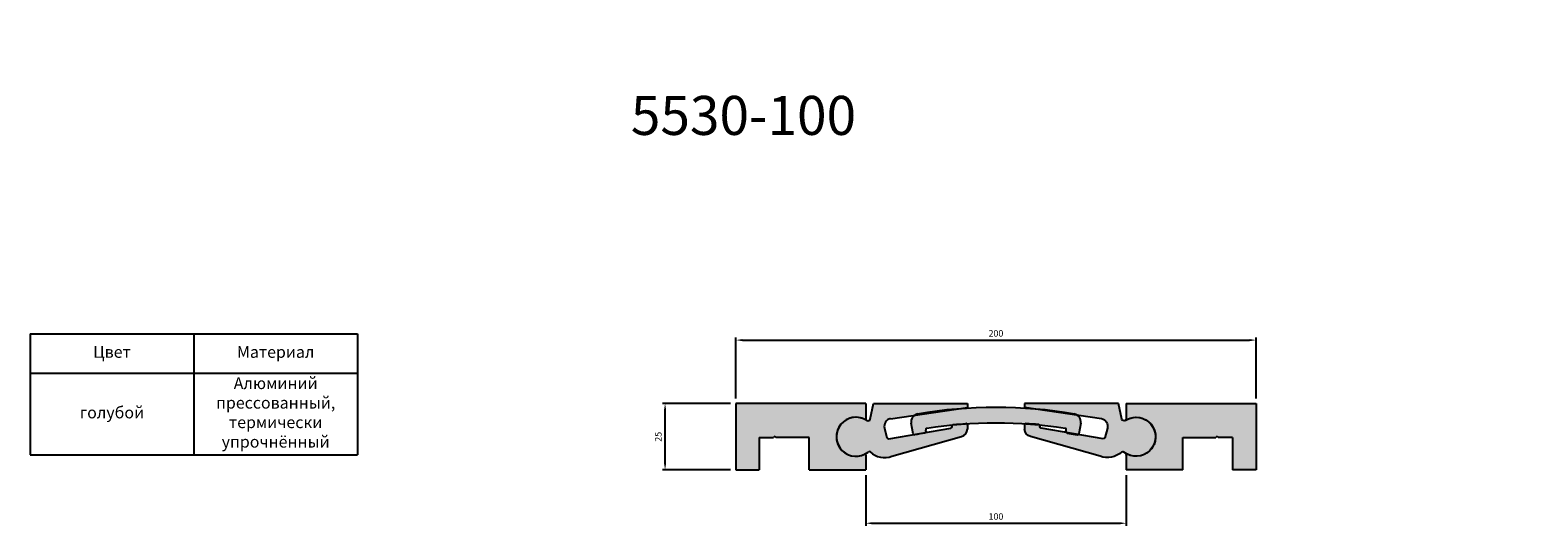
# Model space of a CAD drawing. Units: millimetres. Extents: x 2709 to 3868, y 2244 to 2436.
# Drawn here: x 2709 to 3288, y 2244 to 2434 of the extents above; entities that cross this region are included whole.
import ezdxf

# ---------------------------------------------------------------- set-up
doc = ezdxf.new("R2010")
doc.units = ezdxf.units.MM
doc.layers.add('Размеры', color=112, linetype='Continuous', plot=False)
doc.styles.get("Standard").update_dxf_attribs({"font": 'arial.ttf'})
doc.dimstyles.new('ISO-25', dxfattribs={"dimtxt": 2.5, "dimasz": 2.5, "dimexe": 1, "dimexo": 2, "dimgap": 1, "dimtad": 1, "dimdec": 0, "dimtxsty": 'Standard', "dimcen": 2.5, "dimadec": 0, "dimazin": 0, "dimtfac": 1, "dimtdec": 0, "dimtmove": 0, "dimatfit": 3, "dimfxl": 1, "dimarcsym": 0})

# ---------------------------------------------------------------- blocks, each defined once
blk = doc.blocks.new('*D94')
at = {"layer": 'Defpoints', "color": 0, "transparency": 16777216}
for p in [(3179.92, 2315.26), (2979.92, 2290.86), (3179.92, 2290.86)]:
    blk.add_point(p, dxfattribs=at)
at = {"layer": 'Размеры', "color": 0, "linetype": 'ByBlock', "lineweight": -2, "transparency": 16777216}
for p, q in [((2979.92, 2292.86), (2979.92, 2316.26)), ((2982.42, 2315.26), (3177.42, 2315.26)), ((3179.92, 2292.86), (3179.92, 2316.26))]:
    blk.add_line(p, q, dxfattribs=at)
at = {"layer": 'Размеры', "color": 0, "transparency": 16777216}
for points in [[(2982.42, 2315.68), (2982.42, 2314.85), (2979.92, 2315.26)], [(3177.42, 2315.68), (3177.42, 2314.85), (3179.92, 2315.26)]]:
    blk.add_solid(points, dxfattribs=at)
at = {"layer": 'Размеры', "color": 0, "transparency": 16777216, "insert": (3079.92, 2317.54), "char_height": 2.5, "attachment_point": 5}
blk.add_mtext('200', dxfattribs=at)
blk = doc.blocks.new('*D95')
at = {"layer": 'Defpoints', "color": 0, "transparency": 16777216}
for p in [(2952.71, 2290.86), (2979.92, 2290.86), (2979.92, 2265.36)]:
    blk.add_point(p, dxfattribs=at)
at = {"layer": 'Размеры', "color": 0, "linetype": 'ByBlock', "lineweight": -2, "transparency": 16777216}
for p, q in [((2977.92, 2290.86), (2951.71, 2290.86)), ((2952.71, 2267.86), (2952.71, 2288.36)), ((2977.92, 2265.36), (2951.71, 2265.36))]:
    blk.add_line(p, q, dxfattribs=at)
at = {"layer": 'Размеры', "color": 0, "transparency": 16777216}
for points in [[(2952.3, 2288.36), (2953.13, 2288.36), (2952.71, 2290.86)], [(2952.3, 2267.86), (2953.13, 2267.86), (2952.71, 2265.36)]]:
    blk.add_solid(points, dxfattribs=at)
at = {"layer": 'Размеры', "color": 0, "transparency": 16777216, "insert": (2950.44, 2278.11), "char_height": 2.5, "attachment_point": 5, "rotation": 90}
blk.add_mtext('25', dxfattribs=at)
blk = doc.blocks.new('*D99')
at = {"layer": 'Defpoints', "color": 0, "transparency": 16777216}
for p in [(3029.92, 2265.36), (3129.92, 2265.36), (3129.92, 2244.86)]:
    blk.add_point(p, dxfattribs=at)
at = {"layer": 'Размеры', "color": 0, "linetype": 'ByBlock', "lineweight": -2, "transparency": 16777216}
for p, q in [((3029.92, 2263.36), (3029.92, 2243.86)), ((3129.92, 2263.36), (3129.92, 2243.86)), ((3032.42, 2244.86), (3127.42, 2244.86))]:
    blk.add_line(p, q, dxfattribs=at)
at = {"layer": 'Размеры', "color": 0, "transparency": 16777216}
for points in [[(3032.42, 2245.28), (3032.42, 2244.44), (3029.92, 2244.86)], [(3127.42, 2245.28), (3127.42, 2244.44), (3129.92, 2244.86)]]:
    blk.add_solid(points, dxfattribs=at)
at = {"layer": 'Размеры', "color": 0, "transparency": 16777216, "insert": (3079.92, 2247.14), "char_height": 2.5, "attachment_point": 5}
blk.add_mtext('100', dxfattribs=at)
blk = doc.blocks.new('A$C057F6171')
at = {"true_color": 0xa6bbc3}
h = blk.add_hatch(color=9, dxfattribs=at)
h.dxf.hatch_style = 1
h.paths.add_polyline_path([(2.45, 8.01, 0.419187), (0, 4.5), (0.77, 0.4, 0.413366), (1.35, 0, -0.005737), (5.25, 0.67, 0.413366), (5.66, 1.24), (5.55, 1.93, -0.415058), (5.97, 2.51, -0.076905), (59.18, 2.51, -0.415058), (59.6, 1.93), (59.49, 1.24, 0.413366), (59.9, 0.67), (63.81, 0, 0.406664), (64.38, 0.4), (65.15, 4.5, 0.419187), (62.7, 8.01, 0.084287)])
for p, q in [((0.77, 0.4), (0, 4.5)), ((5.55, 1.93), (5.66, 1.24)), ((59.49, 1.24), (59.6, 1.93)), ((59.9, 0.67), (63.8, 0)), ((65.15, 4.5), (64.38, 0.4))]:
    blk.add_line(p, q)
for centre, radius, start, end in [((2.95, 5.06), 3, 99.63576, 190.60692), ((32.58, -169.45), 180, 80.36424, 99.63576), ((62.2, 5.06), 3, 349.39308, 80.36424), ((1.26, 0.49), 0.5, 190.60692, 280.44113), ((32.58, -169.45), 172.3, 99.12622, 100.44113), ((5.17, 1.17), 0.5, 279.12622, 8.96043), ((6.05, 2.01), 0.5, 98.79531, 188.96043), ((32.58, -169.45), 174, 81.20469, 98.79531), ((59.1, 2.01), 0.5, 351.03957, 81.20469), ((59.98, 1.17), 0.5, 171.03957, 260.87378), ((63.89, 0.49), 0.5, 259.55887, 349.39308)]:
    blk.add_arc(centre, radius, start, end)
blk = doc.blocks.new('A$C3A1B5196')
at = {"true_color": 0xa6bbc3}
h = blk.add_hatch(color=9, dxfattribs=at)
h.dxf.hatch_style = 1
h.paths.add_polyline_path([(19.23, 18.25, 0.604323), (19.53, 18.5), (19.53, 24.39), (-30.47, 24.39), (-30.47, -1.11), (-21.47, -1.11), (-21.47, 11.39), (-15.97, 11.39), (-15.47, 11.89), (-14.97, 11.39), (-2.32, 11.39), (-2.32, -1.11), (19.53, -1.11), (19.53, 4.57, 0.526087), (19.01, 4.92, -1.641097)])
for p, q in [((19.53, 24.39), (-30.47, 24.39)), ((-30.47, 24.39), (-30.47, -1.11)), ((-15.47, 11.89), (-15.97, 11.39)), ((-15.47, 11.89), (-14.97, 11.39)), ((-21.47, 11.39), (-21.47, -1.11)), ((-21.47, 11.39), (-15.97, 11.39)), ((-2.32, 11.39), (-14.97, 11.39)), ((-30.47, -1.11), (-21.47, -1.11)), ((-2.32, -1.11), (19.53, -1.11))]:
    blk.add_line(p, q)
at = {"linetype": 'Continuous'}
for p, q in [((19.53, 24.38), (19.53, 18.41)), ((-2.32, -1.11), (-2.32, 11.39)), ((19.53, 4.56), (19.53, -1.11))]:
    blk.add_line(p, q, dxfattribs=at)
for centre, radius, start, end in [((15.68, 11.64), 7.5, 62.11405, 295.92404), ((19.31, 18.46), 0.223, 236.05036, 347.58952), ((19.15, 4.57), 0.38, 358.97793, 112.01508)]:
    blk.add_arc(centre, radius, start, end, dxfattribs=at)
blk = doc.blocks.new('A$C767542C4')
at = {"true_color": 0xa6bbc3}
h = blk.add_hatch(color=9, dxfattribs=at)
h.dxf.hatch_style = 1
h.paths.add_polyline_path([(50.35, 19.25), (50.35, 20.75), (14.3, 20.75), (13.02, 14.75, -0.44498), (11.66, 14.24, 1.964917), (12.16, 2.12, -0.392888), (13, 2.19, 0.287348), (21.33, 0.52), (48.05, 8.05, 0.346373), (50.35, 10.97), (50.35, 12.6, 0.438127), (49.81, 13.09, -0.000339), (44.89, 12.7, 0.392826), (44.42, 12.14), (44.45, 11.89, -0.421107), (44, 11.33), (20.14, 7.21, -0.299488), (19.45, 7.55), (18.51, 11.3, -0.419184), (20.75, 14.95)])
at = {"linetype": 'Continuous'}
for p, q in [((13.02, 14.75), (14.3, 20.75)), ((50.35, 20.75), (50.35, 19.25)), ((44.45, 11.87), (44.42, 12.14)), ((50.35, 12.6), (50.35, 10.97)), ((18.51, 11.3), (19.45, 7.55))]:
    blk.add_line(p, q, dxfattribs=at)
for p, q in [((14.3, 20.75), (50.35, 20.75)), ((20.75, 14.95), (50.35, 19.25)), ((20.14, 7.21), (44, 11.33)), ((21.33, 0.52), (48.05, 8.05))]:
    blk.add_line(p, q)
for centre, radius, start, end in [((7.5, 8), 7.5, 56.29439, 308.40324), ((12.11, 15.11), 0.979, 242.55908, 338.51148), ((21.42, 12.03), 3, 103.02866, 193.99927), ((43.95, 11.83), 0.5, 275.76721, 5.60123), ((44.95, 12.17), 0.533, 96.91584, 182.64286), ((-244.93, 3646.01), 3644.85, 274.56068, 274.63832), ((49.85, 12.6), 0.5, 0, 94.79955), ((20.06, 7.91), 0.706, 210.38482, 277.07421), ((47.35, 10.97), 3, 283.58122, 0), ((12.62, 1.7), 0.62, 51.6939, 137.49098), ((18.5, 8), 8, 226.57135, 290.69894)]:
    blk.add_arc(centre, radius, start, end, dxfattribs=at)
blk = doc.blocks.new('*T106')
at = {"color": 0, "linetype": 'ByBlock', "lineweight": -2, "transparency": 16777216}
for p, q in [((0, 0), (125.85, 0)), ((0, 0), (0, -46.53)), ((62.93, 0), (62.93, -46.53)), ((125.85, 0), (125.85, -46.53)), ((0, -15.18), (125.85, -15.18)), ((0, -46.53), (125.85, -46.53))]:
    blk.add_line(p, q, dxfattribs=at)
at = {"color": 0, "transparency": 16777216, "char_height": 4.5, "width": 59.9262, "attachment_point": 5}
for s, insert in [('Цвет', (31.46, -7.59)), ('Материал', (94.39, -7.59)), ('Алюминий прессованный, термически упрочнённый', (94.39, -30.86)), ('голубой', (31.46, -30.86))]:
    blk.add_mtext(s, dxfattribs=dict(at, insert=insert))

msp = doc.modelspace()

# ---------------------------------------------------------------- block references
for name, p in [('*T106', (2708.62, 2317.71)), ('A$C3A1B5196', (3010.39, 2266.47)), ('A$C767542C4', (3018.57, 2270.11)), ('A$C057F6171', (3047.34, 2278.84))]:
    msp.add_blockref(name, p)
at = {"xscale": -1}
for name, p in [('A$C767542C4', (3141.27, 2270.11)), ('A$C3A1B5196', (3149.44, 2266.47))]:
    msp.add_blockref(name, p, dxfattribs=at)

# ---------------------------------------------------------------- texts
at = {"color": 0, "insert": (2939.55, 2434.15), "char_height": 15, "attachment_point": 1}
msp.add_mtext_dynamic_manual_height_columns('\\pi56.33308;{\\fGOST type B|b0|i1|c0|p34;MANGRA 5530-100}', width=278.8225, gutter_width=12.5, heights=[0], dxfattribs=at)

# ---------------------------------------------------------------- dimensions: what is measured, and where the dimension line sits
at = {"layer": 'Размеры'}
for base, p1, p2, picture, middle in [((3179.92, 2315.26), (2979.92, 2290.86), (3179.92, 2290.86), '*D94', (3079.92, 2317.54)), ((3129.92, 2244.86), (3029.92, 2265.36), (3129.92, 2265.36), '*D99', (3079.92, 2247.14))]:
    dim = msp.add_linear_dim(base=base, p1=p1, p2=p2, dimstyle='ISO-25', override={"dimfxl": 2.5, "dimarcsym": 1}, dxfattribs=at)
    dim.commit()
    dim.dimension.update_dxf_attribs({"geometry": picture, "text_midpoint": middle})
dim = msp.add_linear_dim(base=(2952.7149, 2290.8622), p1=(2979.9166, 2265.3626), p2=(2979.9166, 2290.8622), angle=90, dimstyle='ISO-25', override={"dimfxl": 2.5, "dimarcsym": 1}, dxfattribs=at)
dim.commit()
dim.dimension.update_dxf_attribs({"geometry": '*D95', "text_midpoint": (2950.4385, 2278.1124)})

doc.saveas('drawing.dxf')
